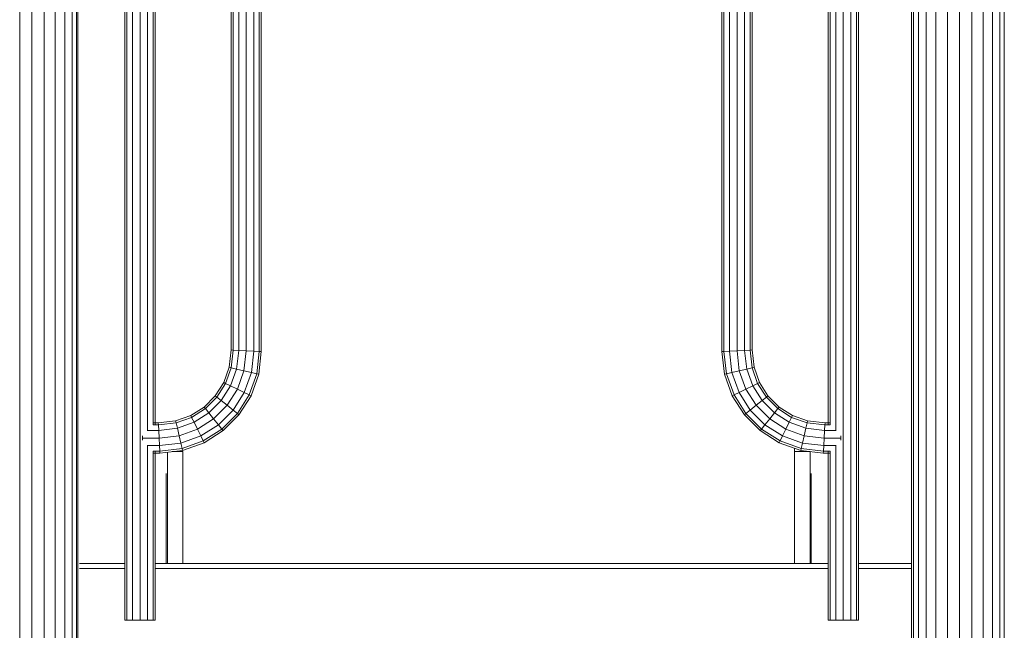
# Model space of a CAD drawing. Units: inches. Extents: x 9 to 14457, y 7 to 10223.
# Drawn here: x 11061 to 11886, y 6130 to 6641 of the extents above; entities that cross this region are included whole.
import ezdxf

# ---------------------------------------------------------------- set-up
doc = ezdxf.new("R2010")
doc.units = ezdxf.units.IN
doc.header["$MEASUREMENT"] = 0
doc.layers.add('平台柱子', color=7, linetype='Continuous', lineweight=9)

# ---------------------------------------------------------------- blocks, each defined once
blk = doc.blocks.new('9025_DWG-663650-South')
at = {"lineweight": 9}
for p, q in [((17403.33, 765.4), (17403.33, 1633.86)), ((17409.68, 765.4), (17409.68, 1638.94)), ((17416.03, 924.01), (17416.03, 1633.86)), ((17992.03, 924.01), (17992.03, 1633.85)), ((17998.38, 765.4), (17998.38, 1638.94)), ((18004.73, 765.4), (18004.73, 1633.85)), ((17396.97, 765.4), (17396.97, 1629.04)), ((17398.68, 765.4), (17398.68, 1629.06)), ((17420.68, 928.81), (17420.68, 1629.06)), ((17422.38, 928.83), (17422.38, 1629.19)), ((17985.67, 928.83), (17985.67, 1629.04)), ((17987.38, 928.81), (17987.38, 1629.06)), ((18009.38, 765.4), (18009.38, 1629.06)), ((18011.08, 765.4), (18011.08, 1629.04)), ((17486.03, 991.59), (17486.03, 1566.27)), ((17487.72, 991.5), (17487.72, 1566.37)), ((17492.33, 991.23), (17492.33, 1566.64)), ((17498.63, 990.87), (17498.63, 1567)), ((17504.93, 990.51), (17504.93, 1567.36)), ((17509.54, 990.24), (17509.54, 1567.63)), ((17511.23, 990.14), (17511.23, 1567.72)), ((17896.83, 990.14), (17896.83, 1567.72)), ((17898.52, 990.24), (17898.52, 1567.63)), ((17903.13, 990.51), (17903.13, 1567.36)), ((17909.43, 990.87), (17909.43, 1567)), ((17915.73, 991.23), (17915.73, 1566.64)), ((17920.34, 991.5), (17920.34, 1566.37)), ((17922.03, 991.59), (17922.03, 1566.27)), ((17484.35, 977.03), (17486.03, 991.59)), ((17486, 976.65), (17487.72, 991.5)), ((17486.03, 991.59), (17487.72, 991.5)), ((17487.72, 991.5), (17492.33, 991.23)), ((17490.53, 975.59), (17492.33, 991.23)), ((17492.33, 991.23), (17498.63, 990.87)), ((17496.7, 974.15), (17498.63, 990.87)), ((17498.63, 990.87), (17504.93, 990.51)), ((17502.88, 972.71), (17504.93, 990.51)), ((17504.93, 990.51), (17509.54, 990.24)), ((17507.4, 971.66), (17509.54, 990.24)), ((17509.05, 971.27), (17511.23, 990.14)), ((17511.23, 990.14), (17509.54, 990.24)), ((17896.83, 990.14), (17898.52, 990.24)), ((17899.01, 971.27), (17896.83, 990.14)), ((17898.52, 990.24), (17903.13, 990.51)), ((17900.66, 971.66), (17898.52, 990.24)), ((17903.13, 990.51), (17909.43, 990.87)), ((17905.18, 972.71), (17903.13, 990.51)), ((17909.43, 990.87), (17915.73, 991.23)), ((17911.36, 974.15), (17909.43, 990.87)), ((17915.73, 991.23), (17920.34, 991.5)), ((17917.53, 975.59), (17915.73, 991.23)), ((17922.03, 991.59), (17920.34, 991.5)), ((17922.05, 976.65), (17920.34, 991.5)), ((17923.71, 977.03), (17922.03, 991.59)), ((17479.82, 964.37), (17484.35, 977.03)), ((17481.35, 963.63), (17486, 976.65)), ((17484.35, 977.03), (17486, 976.65)), ((17485.51, 961.59), (17490.53, 975.59)), ((17486, 976.65), (17490.53, 975.59)), ((17490.53, 975.59), (17496.7, 974.15)), ((17491.21, 958.8), (17496.7, 974.15)), ((17496.7, 974.15), (17502.88, 972.71)), ((17496.9, 956.01), (17502.88, 972.71)), ((17502.88, 972.71), (17507.4, 971.66)), ((17900.66, 971.66), (17905.18, 972.71)), ((17905.18, 972.71), (17911.36, 974.15)), ((17911.16, 956.01), (17905.18, 972.71)), ((17911.36, 974.15), (17917.53, 975.59)), ((17916.85, 958.8), (17911.36, 974.15)), ((17917.53, 975.59), (17922.05, 976.65)), ((17922.54, 961.59), (17917.53, 975.59)), ((17923.71, 977.03), (17922.05, 976.65)), ((17926.71, 963.63), (17922.05, 976.65)), ((17928.24, 964.37), (17923.71, 977.03)), ((17472.7, 953.19), (17479.82, 964.37)), ((17479.82, 964.37), (17481.35, 963.63)), ((17501.07, 953.97), (17507.4, 971.66)), ((17502.6, 953.23), (17509.05, 971.27)), ((17509.05, 971.27), (17507.4, 971.66)), ((17899.01, 971.27), (17900.66, 971.66)), ((17905.46, 953.23), (17899.01, 971.27)), ((17906.99, 953.97), (17900.66, 971.66)), ((17928.24, 964.37), (17926.71, 963.63)), ((17935.36, 953.19), (17928.24, 964.37)), ((17474.03, 952.12), (17481.35, 963.63)), ((17477.65, 949.22), (17485.51, 961.59)), ((17481.35, 963.63), (17485.51, 961.59)), ((17482.59, 945.25), (17491.21, 958.8)), ((17485.51, 961.59), (17491.21, 958.8)), ((17491.21, 958.8), (17496.9, 956.01)), ((17911.16, 956.01), (17916.85, 958.8)), ((17916.85, 958.8), (17922.54, 961.59)), ((17925.47, 945.25), (17916.85, 958.8)), ((17922.54, 961.59), (17926.71, 963.63)), ((17930.41, 949.22), (17922.54, 961.59)), ((17934.03, 952.12), (17926.71, 963.63)), ((17463.36, 943.84), (17472.7, 953.19)), ((17464.42, 942.52), (17474.03, 952.12)), ((17467.32, 938.9), (17477.65, 949.22)), ((17472.7, 953.19), (17474.03, 952.12)), ((17474.03, 952.12), (17477.65, 949.22)), ((17477.65, 949.22), (17482.59, 945.25)), ((17487.54, 941.29), (17496.9, 956.01)), ((17491.15, 938.39), (17501.07, 953.97)), ((17492.48, 937.32), (17502.6, 953.23)), ((17496.9, 956.01), (17501.07, 953.97)), ((17502.6, 953.23), (17501.07, 953.97)), ((17905.46, 953.23), (17906.99, 953.97)), ((17915.58, 937.32), (17905.46, 953.23)), ((17906.99, 953.97), (17911.16, 956.01)), ((17916.9, 938.39), (17906.99, 953.97)), ((17920.52, 941.29), (17911.16, 956.01)), ((17925.47, 945.25), (17930.41, 949.22)), ((17930.41, 949.22), (17934.03, 952.12)), ((17940.73, 938.9), (17930.41, 949.22)), ((17935.36, 953.19), (17934.03, 952.12)), ((17943.64, 942.52), (17934.03, 952.12)), ((17944.7, 943.84), (17935.36, 953.19)), ((17452.17, 936.72), (17463.36, 943.84)), ((17452.92, 935.2), (17464.42, 942.52)), ((17463.36, 943.84), (17464.42, 942.52)), ((17464.42, 942.52), (17467.32, 938.9)), ((17471.29, 933.95), (17482.59, 945.25)), ((17475.25, 929.01), (17487.54, 941.29)), ((17482.59, 945.25), (17487.54, 941.29)), ((17487.54, 941.29), (17491.15, 938.39)), ((17916.9, 938.39), (17920.52, 941.29)), ((17920.52, 941.29), (17925.47, 945.25)), ((17932.8, 929.01), (17920.52, 941.29)), ((17936.77, 933.95), (17925.47, 945.25)), ((17940.73, 938.9), (17943.64, 942.52)), ((17944.7, 943.84), (17943.64, 942.52)), ((17955.14, 935.2), (17943.64, 942.52)), ((17955.89, 936.72), (17944.7, 943.84)), ((17424.95, 930.51), (17439.51, 932.19)), ((17439.51, 932.19), (17452.17, 936.72)), ((17439.51, 932.19), (17439.89, 930.54)), ((17439.89, 930.54), (17452.92, 935.2)), ((17452.17, 936.72), (17452.92, 935.2)), ((17452.92, 935.2), (17454.96, 931.03)), ((17454.96, 931.03), (17467.32, 938.9)), ((17457.74, 925.34), (17471.29, 933.95)), ((17467.32, 938.9), (17471.29, 933.95)), ((17471.29, 933.95), (17475.25, 929.01)), ((17478.16, 925.39), (17491.15, 938.39)), ((17479.22, 924.06), (17492.48, 937.32)), ((17492.48, 937.32), (17491.15, 938.39)), ((17915.58, 937.32), (17916.9, 938.39)), ((17928.84, 924.06), (17915.58, 937.32)), ((17929.9, 925.39), (17916.9, 938.39)), ((17932.8, 929.01), (17936.77, 933.95)), ((17936.77, 933.95), (17940.73, 938.9)), ((17950.32, 925.34), (17936.77, 933.95)), ((17953.1, 931.03), (17940.73, 938.9)), ((17953.1, 931.03), (17955.14, 935.2)), ((17955.89, 936.72), (17955.14, 935.2)), ((17968.16, 930.54), (17955.14, 935.2)), ((17968.55, 932.19), (17955.89, 936.72)), ((17968.55, 932.19), (17968.16, 930.54)), ((17983.11, 930.51), (17968.55, 932.19)), ((17425.31, 924.21), (17416.03, 924.21)), ((17424.95, 930.51), (17420.68, 930.51)), ((17425.05, 928.83), (17420.7, 928.83)), ((17424.95, 930.51), (17425.05, 928.83)), ((17425.05, 928.83), (17439.89, 930.54)), ((17425.05, 928.83), (17425.31, 924.21)), ((17425.31, 924.21), (17440.95, 926.02)), ((17425.31, 924.21), (17425.67, 917.91)), ((17439.89, 930.54), (17440.95, 926.02)), ((17440.95, 926.02), (17454.96, 931.03)), ((17440.95, 926.02), (17442.39, 919.84)), ((17442.39, 919.84), (17457.74, 925.34)), ((17454.96, 931.03), (17457.74, 925.34)), ((17457.74, 925.34), (17460.53, 919.64)), ((17460.53, 919.64), (17475.25, 929.01)), ((17462.57, 915.47), (17478.16, 925.39)), ((17463.32, 913.95), (17479.22, 924.06)), ((17475.25, 929.01), (17478.16, 925.39)), ((17479.22, 924.06), (17478.16, 925.39)), ((17928.84, 924.06), (17929.9, 925.39)), ((17944.74, 913.95), (17928.84, 924.06)), ((17929.9, 925.39), (17932.8, 929.01)), ((17945.49, 915.47), (17929.9, 925.39)), ((17947.53, 919.64), (17932.8, 929.01)), ((17947.53, 919.64), (17950.32, 925.34)), ((17950.32, 925.34), (17953.1, 931.03)), ((17965.67, 919.84), (17950.32, 925.34)), ((17967.11, 926.02), (17953.1, 931.03)), ((17965.67, 919.84), (17967.11, 926.02)), ((17967.11, 926.02), (17968.16, 930.54)), ((17982.75, 924.21), (17967.11, 926.02)), ((17983.01, 928.83), (17968.16, 930.54)), ((17982.38, 917.91), (17982.75, 924.21)), ((17982.75, 924.21), (17983.01, 928.83)), ((17982.75, 924.21), (17992.03, 924.21)), ((17983.11, 930.51), (17983.01, 928.83)), ((17983.01, 928.83), (17987.36, 928.83)), ((17987.38, 930.51), (17983.11, 930.51)), ((17411.75, 919.73), (17411.75, 917.91)), ((17411.75, 917.91), (17411.75, 916.09)), ((17425.67, 917.91), (17411.75, 917.91)), ((17425.67, 917.91), (17442.39, 919.84)), ((17425.67, 917.91), (17426.04, 911.61)), ((17442.39, 919.84), (17443.83, 913.67)), ((17443.83, 913.67), (17460.53, 919.64)), ((17444.89, 909.15), (17462.57, 915.47)), ((17460.53, 919.64), (17462.57, 915.47)), ((17463.32, 913.95), (17462.57, 915.47)), ((17944.74, 913.95), (17945.49, 915.47)), ((17945.49, 915.47), (17947.53, 919.64)), ((17963.17, 909.15), (17945.49, 915.47)), ((17964.23, 913.67), (17947.53, 919.64)), ((17964.23, 913.67), (17965.67, 919.84)), ((17982.38, 917.91), (17965.67, 919.84)), ((17982.02, 911.61), (17982.38, 917.91)), ((17982.38, 917.91), (17996.3, 917.91)), ((17996.3, 917.91), (17996.3, 919.74)), ((17996.3, 916.09), (17996.3, 917.91)), ((17416.03, 765.4), (17416.03, 911.82)), ((17426.04, 911.61), (17416.03, 911.61)), ((17420.68, 765.4), (17420.68, 907.02)), ((17426.3, 907), (17420.7, 907)), ((17422.38, 765.4), (17422.38, 907)), ((17426.04, 911.61), (17443.83, 913.67)), ((17426.04, 911.61), (17426.3, 907)), ((17426.3, 907), (17444.88, 909.15)), ((17426.4, 905.31), (17426.3, 907)), ((17426.4, 905.31), (17445.27, 907.49)), ((17443.83, 913.67), (17444.89, 909.15)), ((17445.27, 907.49), (17444.89, 909.15)), ((17445.27, 907.49), (17463.32, 913.95)), ((17962.79, 907.49), (17944.74, 913.95)), ((17957.58, 906.48), (17957.58, 909.35)), ((17962.79, 907.49), (17963.17, 909.15)), ((17981.66, 905.31), (17962.79, 907.49)), ((17963.17, 909.15), (17964.23, 913.67)), ((17981.76, 907), (17963.17, 909.15)), ((17982.02, 911.61), (17964.23, 913.67)), ((17981.66, 905.31), (17981.76, 907)), ((17981.76, 907), (17982.02, 911.61)), ((17981.76, 907), (17987.36, 907)), ((17982.02, 911.61), (17992.03, 911.61)), ((17985.67, 765.4), (17985.67, 907)), ((17987.38, 765.4), (17987.38, 907.02)), ((17992.03, 765.4), (17992.03, 911.81)), ((17420.68, 905.31), (17426.4, 905.31)), ((17432.62, 812.95), (17432.62, 906.03)), ((17436.5, 906.48), (17445.62, 906.48)), ((17445.62, 812.95), (17445.62, 906.48)), ((17957.58, 812.95), (17957.58, 906.48)), ((17957.58, 906.48), (17970.58, 906.48)), ((17970.58, 812.95), (17970.58, 906.48)), ((17981.66, 905.31), (17987.38, 905.31)), ((17431.57, 882.67), (17431.57, 888.28)), ((17431.57, 888.28), (17431.57, 882.67)), ((17431.57, 861.87), (17431.57, 882.67)), ((17971.47, 888.28), (17971.47, 882.67)), ((17971.47, 888.28), (17971.47, 882.67)), ((17971.47, 861.87), (17971.47, 882.67)), ((17431.57, 853.02), (17431.57, 861.87)), ((17971.47, 853.02), (17971.47, 861.87)), ((17431.57, 847.41), (17431.57, 853.02)), ((17431.57, 853.02), (17431.57, 847.41)), ((17971.47, 847.41), (17971.47, 853.02)), ((17971.47, 853.02), (17971.47, 847.41)), ((17431.57, 827.16), (17431.57, 847.41)), ((17971.47, 827.16), (17971.47, 847.41)), ((17431.57, 812.95), (17431.57, 827.16)), ((17971.47, 812.95), (17971.47, 827.16)), ((17358.94, 812.95), (17396.97, 812.95)), ((17358.94, 808.8), (17396.97, 808.8)), ((17358.94, 808.8), (17396.97, 808.8)), ((17422.38, 812.95), (17985.67, 812.95)), ((17422.38, 808.8), (17985.67, 808.8)), ((17422.38, 808.8), (17985.67, 808.8)), ((18011.08, 812.95), (18055.53, 812.95)), ((18011.08, 808.8), (18055.53, 808.8)), ((18011.08, 808.8), (18055.53, 808.8)), ((17396.97, 765.4), (17398.68, 765.4)), ((17398.68, 765.4), (17403.33, 765.4)), ((17403.33, 765.4), (17409.68, 765.4)), ((17409.68, 765.4), (17416.03, 765.4)), ((17416.03, 765.4), (17420.68, 765.4)), ((17420.68, 765.4), (17422.38, 765.4)), ((17985.67, 765.4), (17987.38, 765.4)), ((17987.38, 765.4), (17992.03, 765.4)), ((17992.03, 765.4), (17998.38, 765.4)), ((17998.38, 765.4), (18004.73, 765.4)), ((18004.73, 765.4), (18009.38, 765.4)), ((18009.38, 765.4), (18011.08, 765.4))]:
    blk.add_line(p, q, dxfattribs=at)
at = {"layer": '平台柱子'}
for p, q in [((17356.56, 3201.55), (17356.56, 0.22)), ((17357.67, 3203.32), (17357.67, 0.22)), ((17346.77, 3191.4), (17346.77, 0.22)), ((17352.84, 3196.8), (17352.84, 0.22)), ((17329.35, 3182.45), (17329.35, 0.22)), ((17338.76, 3187), (17338.76, 0.22)), ((17319.19, 3177.54), (17319.19, 0.22)), ((17308.96, 3172.6), (17308.96, 0.22)), ((18061.26, 2652.04), (18061.26, 0.22)), ((18067.7, 2652.04), (18067.7, 0.22)), ((18076, 2652.04), (18076, 0.22)), ((18085.59, 2652.04), (18085.59, 0.22)), ((18095.81, 2652.04), (18095.81, 0.22)), ((18105.98, 2652.04), (18105.97, 0.22)), ((18115.38, 2652.04), (18115.38, 0.22)), ((18123.4, 2652.04), (18123.4, 0.22)), ((18129.47, 2652.04), (18129.47, 0.22)), ((18133.19, 2652.04), (18133.18, 0.22)), ((18055.53, 1613.55), (18055.53, 471.54)), ((18057.11, 1613.55), (18057.11, 471.54))]:
    blk.add_line(p, q, dxfattribs=at)

msp = doc.modelspace()

# ---------------------------------------------------------------- block references
at = {"lineweight": 9}
msp.add_blockref('9025_DWG-663650-South', (-6247.61, 5373.34), dxfattribs=at)

doc.saveas('drawing.dxf')
